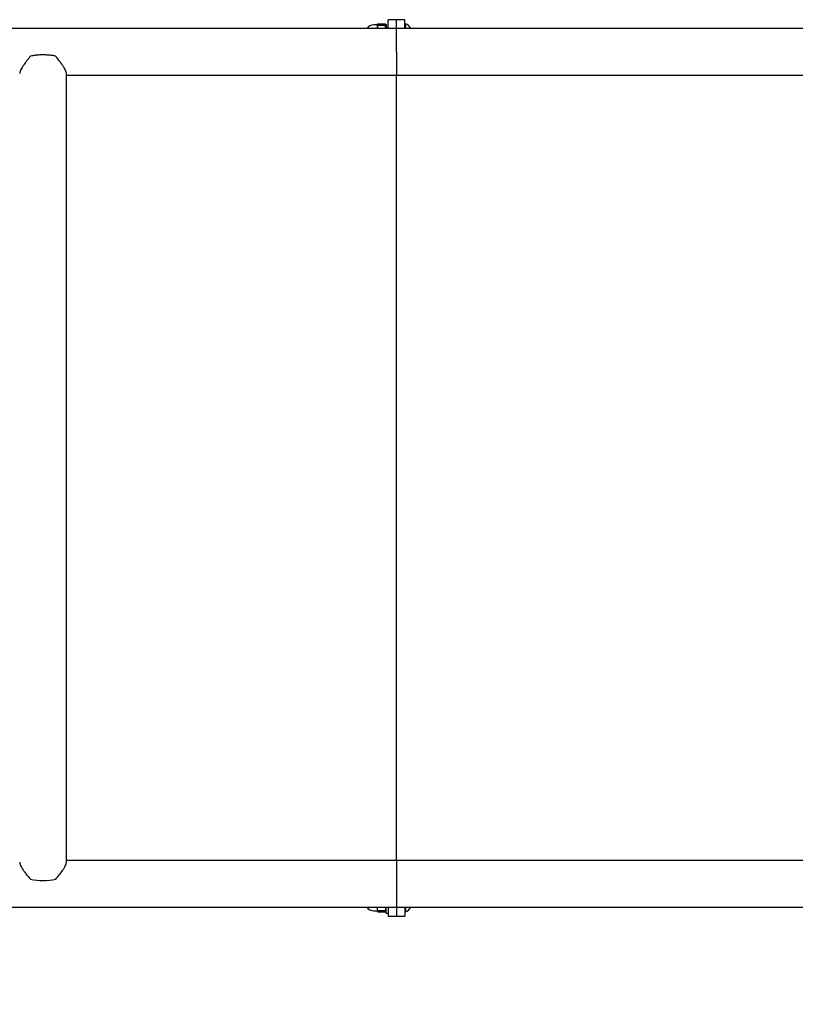
# Model space of a CAD drawing. Units: millimetres. Extents: x 0 to 42, y 0 to 29.8.
# Drawn here: x 12.8 to 13.9, y 16.9 to 18.3 of the extents above; entities that cross this region are included whole.
import ezdxf

# ---------------------------------------------------------------- set-up
doc = ezdxf.new("R2010")
doc.units = ezdxf.units.MM
doc.layers.add('LE_NORM', color=179, linetype='Continuous', lineweight=50)
doc.styles.add('SLDTEXTSTYLE0', font='TXT', dxfattribs={"width": 0.605})
doc.dimstyles.new('SLDDIMSTYLE0', dxfattribs={"dimtxt": 0.35, "dimasz": 0.3, "dimexe": 0, "dimexo": 0.0625, "dimgap": 0.0875, "dimtad": 1, "dimdec": 0, "dimlfac": 50, "dimrnd": 1e-09, "dimzin": 12, "dimdsep": 46, "dimtxsty": 'SLDTEXTSTYLE0', "dimsah": 1, "dimcen": 0.09, "dimadec": 0, "dimazin": 3, "dimtfac": 1, "dimtofl": 0, "dimtmove": 0, "dimatfit": 3, "dimfxl": 0, "dimfrac": 2, "dimtolj": 1, "dimtzin": 12, "dimarcsym": 0})

# ---------------------------------------------------------------- blocks, each defined once
blk = doc.blocks.new('_D')
at = {"layer": 'LE_NORM', "color": 7}
for p, q in [((3.0743, 16.9621), (3.0743, 12.5004)), ((23.0676, 16.8404), (23.0676, 12.5004)), ((23.0676, 12.5995), (3.0743, 12.5995))]:
    blk.add_line(p, q, dxfattribs=at)
for points in [[(3.0743, 12.5995), (3.3743, 12.4995), (3.3743, 12.6995)], [(23.0676, 12.5995), (22.7676, 12.6995), (22.7676, 12.4995)]]:
    blk.add_solid(points, dxfattribs=at)
at = {"layer": 'LE_NORM', "color": 7, "insert": (12.6325, 13.0507), "char_height": 0.35, "attachment_point": 1, "style": 'SLDTEXTSTYLE0'}
blk.add_mtext('1000', dxfattribs=at)
blk = doc.blocks.new('_D_10')
at = {"layer": 'LE_NORM', "color": 7}
for p, q in [((7.0743, 16.9958), (7.0743, 13.1004)), ((20.0676, 16.8404), (20.0676, 13.1004)), ((7.0743, 13.1995), (20.0676, 13.1995))]:
    blk.add_line(p, q, dxfattribs=at)
for points in [[(7.0743, 13.1995), (7.3743, 13.0995), (7.3743, 13.2995)], [(20.0676, 13.1995), (19.7676, 13.2995), (19.7676, 13.0995)]]:
    blk.add_solid(points, dxfattribs=at)
at = {"layer": 'LE_NORM', "color": 7, "insert": (13.2421, 13.6507), "char_height": 0.35, "attachment_point": 1, "style": 'SLDTEXTSTYLE0'}
blk.add_mtext('650', dxfattribs=at)

msp = doc.modelspace()

# ---------------------------------------------------------------- linework, layer by layer
at = {"color": 7, "linetype": 'Continuous', "lineweight": 25}
for p, q in [((13.3396636, 18.3405374), (13.3276636, 18.3405374)), ((13.3276636, 18.3277374), (13.3276636, 18.3405374)), ((13.3516636, 18.3405374), (13.3396636, 18.3405374)), ((13.3396636, 18.3277374), (13.3396636, 18.3405374)), ((13.3516636, 18.3277328), (13.3516636, 18.3405374)), ((13.3396636, 18.3277374), (12.6693868, 18.3277374)), ((13.3112236, 18.3330374), (13.3069636, 18.3330374)), ((13.3126247, 18.3324383), (13.3114636, 18.3334247)), ((13.3114636, 18.3334247), (13.3114636, 18.3277374)), ((13.3126247, 18.3324383), (13.3116404, 18.3277374)), ((13.3126247, 18.3344111), (13.3233025, 18.3344111)), ((13.3126247, 18.3324383), (13.3233025, 18.3324383)), ((13.3233025, 18.3344111), (13.3244636, 18.3334247)), ((13.3242869, 18.3277374), (13.3233025, 18.3324383)), ((13.3244636, 18.3334247), (13.3244636, 18.3277374)), ((13.3276636, 18.3285374), (13.3244636, 18.3285374)), ((13.3396636, 18.2940374), (13.3396636, 18.3277374)), ((14.3479331, 18.3277328), (13.3396636, 18.3277328)), ((13.3524236, 18.3345374), (13.3516636, 18.3345374)), ((13.3524236, 18.3345374), (13.3524236, 18.3277328)), ((13.3396636, 18.2940328), (13.3396636, 18.2603328)), ((12.8633636, 17.1263104), (12.8633636, 18.2625644)), ((12.8633636, 18.2603374), (13.3396636, 18.2603374)), ((13.3396636, 17.6945374), (13.3396636, 18.2603374)), ((13.3396636, 18.2603328), (14.3479331, 18.2603328)), ((13.3396636, 17.6945374), (13.3396636, 17.6943374)), ((13.3396636, 17.1285374), (13.3396636, 17.6943374)), ((13.3396636, 17.1285374), (12.8633636, 17.1285374)), ((14.3479331, 17.1285374), (13.3396636, 17.1285374)), ((13.3396636, 17.1285374), (13.3396636, 17.0948374)), ((13.3396636, 17.0948374), (13.3396636, 17.0611374)), ((12.6693868, 17.0611374), (13.3396636, 17.0611374)), ((13.3069636, 17.0558374), (13.3112236, 17.0558374)), ((13.3114636, 17.0611374), (13.3114636, 17.0554502)), ((13.3126247, 17.0544638), (13.3114636, 17.0554502)), ((13.3126247, 17.0564366), (13.3116404, 17.0611374)), ((13.3126247, 17.0564366), (13.3233025, 17.0564366)), ((13.3126247, 17.0544638), (13.3233025, 17.0544638)), ((13.3242869, 17.0611374), (13.3233025, 17.0564366)), ((13.3233025, 17.0564366), (13.3244636, 17.0554502)), ((13.3244636, 17.0532412), (13.3244636, 17.0611374)), ((13.3244636, 17.0523374), (13.3244636, 17.0532412)), ((13.3244636, 17.0523374), (13.3276636, 17.0523374)), ((13.3276636, 17.0611374), (13.3276636, 17.0483374)), ((13.3276636, 17.0483374), (13.3396636, 17.0483374)), ((13.3396636, 17.0611374), (14.3479331, 17.0611374)), ((13.3396636, 17.0611374), (13.3396636, 17.0483374)), ((13.3396636, 17.0483374), (13.3516636, 17.0483374)), ((13.3516636, 17.0611374), (13.3516636, 17.0483374)), ((13.3516636, 17.0543374), (13.3524236, 17.0543374)), ((13.3524236, 17.0611374), (13.3524236, 17.0543374))]:
    msp.add_line(p, q, dxfattribs=at)
for centre, radius, start, end in [((13.3069636, 18.3205374), 0.0125, 90, 144.8303071), ((13.3112236, 18.3332774), 0.00024, 270, 0), ((13.3473018, 18.3205374), 0.0149075, 28.005944, 69.905347), ((12.8296636, 17.1870123), 0.0876576, 257.9523537, 282.0476463), ((13.3069636, 17.0683374), 0.0125, 215.1696929, 270), ((13.3112236, 17.0555974), 0.00024, 0, 90), ((13.3473018, 17.0683374), 0.0149075, 290.094653, 331.994056)]:
    msp.add_arc(centre, radius, start, end, dxfattribs=at)
for points, knots in [([(13.3114636, 18.3334247), (13.3114648, 18.3334481), (13.3114813, 18.3337812), (13.3120738, 18.3341076), (13.3126247, 18.3344111)], [0, 0, 0, 0, 0.0702147664, 1, 1, 1, 1]), ([(13.3244636, 18.3334247), (13.3244625, 18.3334013), (13.3244459, 18.3330682), (13.3238534, 18.3327418), (13.3233025, 18.3324383)], [0, 0, 0, 0, 0.0702147664, 1, 1, 1, 1]), ([(12.8116747, 18.2879498), (12.8098985, 18.2858228), (12.8062818, 18.2814919), (12.8022591, 18.2760017), (12.7994484, 18.2716604), (12.7976541, 18.268466), (12.7964455, 18.2656673), (12.7959166, 18.2638188), (12.7960055, 18.2631209), (12.7960261, 18.2629587)], [0, 0, 0, 0, 0.218874177, 0.445664957, 0.572168997, 0.701727977, 0.828444468, 0.960131793, 1, 1, 1, 1]), ([(12.8476526, 18.2879498), (12.8460004, 18.2882881), (12.842696, 18.2889647), (12.8372372, 18.2895833), (12.8315969, 18.2898761), (12.8258905, 18.2898229), (12.8203042, 18.2894129), (12.8155239, 18.288768), (12.8127818, 18.2881852), (12.8116747, 18.2879498)], [0, 0, 0, 0, 0.149758438, 0.299516847, 0.449285999, 0.599055146, 0.748821693, 0.898588262, 1, 1, 1, 1]), ([(12.8633319, 18.2629395), (12.8633175, 18.2633767), (12.8632859, 18.2643366), (12.862388, 18.2670288), (12.8604307, 18.2708247), (12.8573928, 18.2755015), (12.8533923, 18.2810417), (12.8498921, 18.2852544), (12.8476526, 18.2879498)], [0, 0, 0, 0, 0.092944837, 0.204061235, 0.415618868, 0.567174925, 0.723067826, 1, 1, 1, 1]), ([(12.7960078, 17.1259236), (12.7960125, 17.1255289), (12.7960234, 17.1246192), (12.7968736, 17.1219991), (12.7987855, 17.1182408), (12.8017746, 17.1136071), (12.8057081, 17.1081286), (12.80916, 17.1039545), (12.8113673, 17.1012854)], [0, 0, 0, 0, 0.086684724, 0.199813229, 0.413570206, 0.565781653, 0.722351256, 1, 1, 1, 1]), ([(12.84796, 17.1012854), (12.849728, 17.103413), (12.8533295, 17.107747), (12.8573061, 17.1132149), (12.8600567, 17.1175109), (12.8617923, 17.1206481), (12.8629386, 17.1233805), (12.8634248, 17.1251458), (12.8633271, 17.125794), (12.8633078, 17.1259224)], [0, 0, 0, 0, 0.221638869, 0.451482541, 0.57835393, 0.70830436, 0.835384877, 0.967410351, 1, 1, 1, 1]), ([(13.3114636, 17.0554502), (13.3114648, 17.0554736), (13.3114813, 17.0558067), (13.3120738, 17.0561331), (13.3126247, 17.0564366)], [0, 0, 0, 0, 0.0702147664, 1, 1, 1, 1]), ([(13.3244636, 17.0554502), (13.3244625, 17.0554268), (13.3244459, 17.0550937), (13.3238534, 17.0547673), (13.3233025, 17.0544638)], [0, 0, 0, 0, 0.0702147664, 1, 1, 1, 1])]:
    msp.add_open_spline(points, degree=3, knots=knots, dxfattribs=at)

# ---------------------------------------------------------------- dimensions: what is measured, and where the dimension line sits
at = {"layer": 'LE_NORM', "color": 7}
for base, p1, p2, picture, middle in [((20.0675881, 13.1994887), (7.0742827, 17.0948374), (20.0675881, 16.9394887), '_D_10', (13.5709354, 13.1994887)), ((3.0742827, 12.5994887), (23.0675881, 16.9394887), (3.0742827, 17.0611374), '_D', (13.0709354, 12.5994887))]:
    dim = msp.add_linear_dim(base=base, p1=p1, p2=p2, dimstyle='SLDDIMSTYLE0', dxfattribs=at)
    dim.commit()
    dim.dimension.update_dxf_attribs({"geometry": picture, "text_midpoint": middle, "dimtype": 160})

doc.saveas('drawing.dxf')
